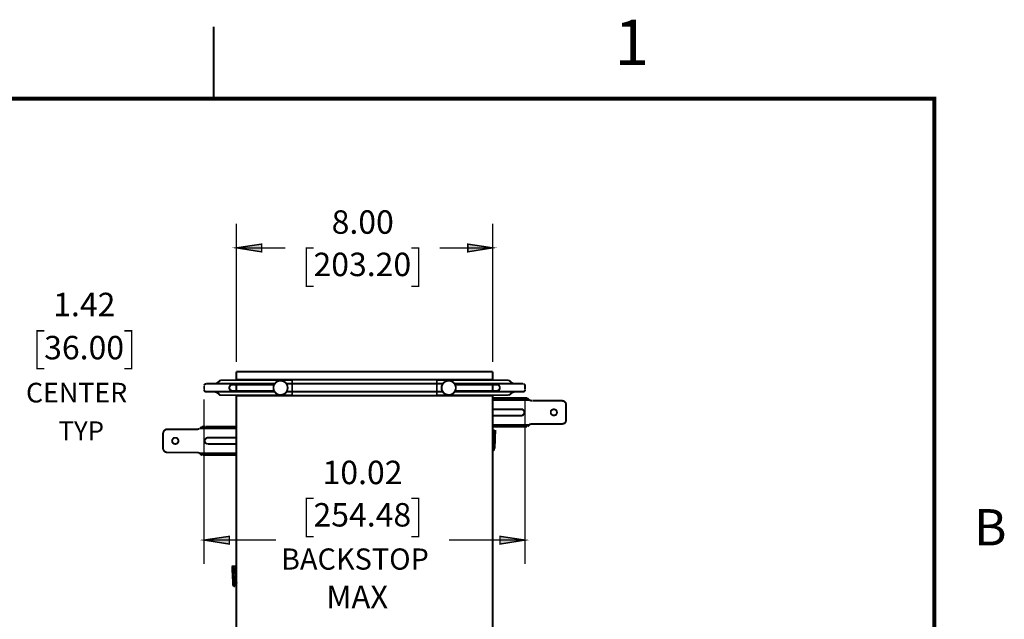
# Model space of a CAD drawing. Units: millimetres. Extents: x 2 to 428, y 2 to 277.
# Drawn here: x 297 to 427, y 197 to 276 of the extents above; entities that cross this region are included whole.
import ezdxf

# ---------------------------------------------------------------- set-up
doc = ezdxf.new("R2010")
doc.units = ezdxf.units.MM
for name, color, linetype in [('H', 7, 'Continuous'), ('P', 7, 'Continuous'), ('T', 7, 'Continuous')]:
    doc.layers.add(name, color=color, linetype=linetype)

msp = doc.modelspace()

# ---------------------------------------------------------------- hatches: boundary and pattern name
at = {"layer": 'H', "linetype": 'Continuous'}
for points in [[(328.93, 245.71), (325.614, 246.239), (328.93, 246.733), (328.93, 245.71)], [(356.2, 245.71), (356.2, 246.733), (359.481, 246.239), (356.2, 245.71)], [(324.661, 207.081), (321.345, 207.61), (324.661, 208.104), (324.661, 207.081)], [(360.468, 207.081), (360.468, 208.104), (363.749, 207.61), (360.468, 207.081)]]:
    msp.add_hatch(color=256, dxfattribs=at).paths.add_polyline_path(points)

# ---------------------------------------------------------------- linework, layer by layer
at = {"layer": 'P'}
for points, const_width in [([(322.615, 265.959), (322.615, 275.484)], 0.25), ([(11.465, 11.959), (11.465, 265.959), (417.865, 265.959), (417.865, 11.959), (11.465, 11.959)], 0.5), ([(325.614, 231.14), (325.614, 249.414)], 0.18), ([(359.481, 231.14), (359.481, 249.414)], 0.18), ([(325.614, 246.239), (328.93, 246.733), (328.93, 245.71), (325.614, 246.239)], 0.18), ([(325.614, 246.239), (332.07, 246.239)], 0.18), ([(335.844, 246.204), (334.857, 246.204), (334.857, 241.159), (335.844, 241.159)], 0.18), ([(348.721, 246.204), (349.709, 246.204), (349.709, 241.159), (348.721, 241.159)], 0.18), ([(359.481, 246.239), (352.496, 246.239)], 0.18), ([(359.481, 246.239), (356.2, 245.71), (356.2, 246.733), (359.481, 246.239)], 0.18), ([(300.214, 235.268), (299.261, 235.268), (299.261, 230.258), (300.214, 230.258)], 0.18), ([(310.797, 235.268), (311.75, 235.268), (311.75, 230.258), (310.797, 230.258)], 0.18), ([(325.614, 228.812), (325.614, 229.87)], 0.25), ([(359.481, 229.87), (359.481, 228.812), (325.614, 228.812)], 0.25), ([(325.614, 229.87), (359.481, 229.87)], 0.25), ([(321.628, 228.283), (321.557, 228.247), (321.451, 228.212), (321.381, 228.141), (321.345, 228.071)], 0.25), ([(321.345, 228), (321.345, 227.471)], 0.25), ([(321.628, 228.283), (322.686, 228.283)], 0.25), ([(323.533, 228.741), (323.462, 228.706), (323.391, 228.635), (323.286, 228.565), (323.215, 228.494), (323.074, 228.388), (322.968, 228.318), (322.686, 228.283)], 0.25), ([(322.686, 228.283), (330.659, 228.283)], 0.25), ([(323.533, 228.741), (332.987, 228.741)], 0.25), ([(330.588, 228.141), (325.085, 228.141), (324.944, 228.141), (324.803, 228.036), (324.697, 227.894), (324.661, 227.753), (324.697, 227.577), (324.803, 227.436), (324.944, 227.365), (325.085, 227.33), (330.588, 227.33)], 0.25), ([(325.614, 227.33), (325.614, 228.141)], 0.25), ([(332.387, 227.753), (332.352, 227.506), (332.281, 227.295), (332.14, 227.083), (331.964, 226.942), (331.717, 226.836), (331.505, 226.801), (331.258, 226.801), (331.047, 226.871), (330.835, 227.013), (330.694, 227.189), (330.553, 227.401), (330.518, 227.612), (330.518, 227.859), (330.553, 228.071), (330.694, 228.283), (330.835, 228.459), (331.047, 228.6), (331.258, 228.671), (331.505, 228.671), (331.717, 228.635), (331.964, 228.529), (332.14, 228.388), (332.281, 228.177), (332.352, 227.965), (332.387, 227.753)], 0.25), ([(332.211, 228.283), (332.987, 228.283)], 0.25), ([(332.987, 228.283), (332.987, 228.353), (332.987, 228.459), (332.987, 228.529), (332.987, 228.635), (332.987, 228.706)], 0.25), ([(352.108, 228.283), (332.987, 228.283)], 0.25), ([(332.987, 228.283), (332.987, 227.224)], 0.25), ([(352.108, 228.706), (352.108, 228.635), (352.108, 228.529), (352.108, 228.459), (352.108, 228.353), (352.108, 228.283)], 0.25), ([(352.108, 227.224), (352.108, 228.283)], 0.25), ([(352.884, 228.283), (352.108, 228.283)], 0.25), ([(361.562, 228.741), (352.143, 228.741)], 0.25), ([(352.743, 227.753), (352.743, 227.965), (352.848, 228.177), (352.989, 228.388), (353.166, 228.529), (353.378, 228.635), (353.624, 228.671), (353.836, 228.671), (354.083, 228.6), (354.259, 228.459), (354.436, 228.283), (354.542, 228.071), (354.612, 227.859), (354.612, 227.612), (354.542, 227.401), (354.436, 227.189), (354.259, 227.013), (354.083, 226.871), (353.836, 226.801), (353.624, 226.801), (353.378, 226.836), (353.166, 226.942), (352.989, 227.083), (352.848, 227.295), (352.743, 227.506), (352.743, 227.753)], 0.25), ([(362.444, 228.283), (354.436, 228.283)], 0.25), ([(354.506, 227.33), (360.01, 227.33), (360.186, 227.365), (360.327, 227.436), (360.398, 227.577), (360.433, 227.753), (360.398, 227.894), (360.327, 228.036), (360.186, 228.141), (360.01, 228.141), (354.506, 228.141)], 0.25), ([(359.481, 228.141), (359.481, 227.33)], 0.25), ([(362.444, 228.283), (362.162, 228.318), (362.021, 228.388), (361.915, 228.494), (361.809, 228.565), (361.703, 228.671), (361.562, 228.741)], 0.25), ([(362.444, 228.283), (363.502, 228.283)], 0.25), ([(363.749, 228), (363.749, 228.106), (363.679, 228.177), (363.608, 228.247), (363.538, 228.247)], 0.25), ([(363.749, 227.471), (363.749, 228)], 0.25), ([(321.345, 227.471), (321.381, 227.365), (321.416, 227.295), (321.522, 227.224), (321.628, 227.224)], 0.25), ([(322.686, 227.224), (321.628, 227.224)], 0.25), ([(322.686, 227.224), (322.968, 227.154), (323.074, 227.083), (323.215, 226.977), (323.321, 226.907), (323.391, 226.836), (323.462, 226.766), (323.533, 226.766)], 0.25), ([(322.686, 227.224), (330.659, 227.224)], 0.25), ([(323.533, 226.766), (332.987, 226.766)], 0.25), ([(359.481, 226.695), (325.614, 226.695), (325.614, 226.766)], 0.25), ([(325.614, 157.656), (325.614, 226.695)], 0.25), ([(332.211, 227.224), (332.987, 227.224)], 0.25), ([(352.108, 227.224), (332.987, 227.224)], 0.25), ([(332.987, 226.801), (332.987, 226.907), (332.987, 227.013), (332.987, 227.083), (332.987, 227.224)], 0.25), ([(352.108, 227.224), (352.108, 227.083), (352.108, 227.013), (352.108, 226.907), (352.108, 226.836)], 0.25), ([(352.884, 227.224), (352.108, 227.224)], 0.25), ([(361.562, 226.766), (352.143, 226.766)], 0.25), ([(362.444, 227.224), (354.436, 227.224)], 0.25), ([(359.481, 226.695), (359.481, 157.656), (358.881, 157.656), (358.881, 151.73), (356.482, 151.73), (356.482, 153.705)], 0.25), ([(359.481, 226.766), (359.481, 226.695)], 0.25), ([(363.573, 226.131), (363.573, 226.378), (359.481, 226.378)], 0.25), ([(361.562, 226.766), (361.738, 226.836), (361.809, 226.907), (361.915, 226.977), (362.021, 227.083), (362.162, 227.154), (362.444, 227.224)], 0.25), ([(363.502, 227.224), (362.444, 227.224)], 0.25), ([(363.502, 227.224), (363.608, 227.224), (363.679, 227.295), (363.749, 227.365), (363.749, 227.436)], 0.25), ([(363.573, 226.378), (363.643, 226.378), (363.714, 226.378), (363.784, 226.378)], 0.25), ([(363.82, 226.378), (363.82, 226.131)], 0.25), ([(363.82, 226.378), (363.89, 226.378), (363.961, 226.378), (364.031, 226.378)], 0.25), ([(364.031, 226.131), (364.031, 226.378)], 0.25), ([(364.031, 226.378), (364.102, 226.342), (364.173, 226.272), (364.314, 226.131)], 0.25), ([(321.345, 226.201), (321.345, 204.435)], 0.18), ([(363.573, 226.131), (359.481, 226.131)], 0.25), ([(359.481, 226.131), (364.314, 226.131)], 0.25), ([(363.82, 226.131), (363.749, 226.131), (363.643, 226.131), (363.573, 226.131)], 0.25), ([(363.749, 226.201), (363.749, 204.435)], 0.18), ([(363.82, 226.131), (363.89, 226.131), (363.961, 226.131), (364.031, 226.131)], 0.25), ([(364.031, 226.131), (364.173, 226.131), (364.314, 226.131)], 0.25), ([(364.314, 226.131), (364.384, 226.095), (364.49, 226.06), (364.561, 226.025), (364.666, 226.025), (364.737, 226.025)], 0.25), ([(364.772, 226.025), (368.688, 226.025), (368.759, 225.989), (368.864, 225.989), (368.97, 225.919), (369.041, 225.848), (369.111, 225.778), (369.147, 225.707), (369.182, 225.601), (369.182, 225.496), (369.182, 223.485), (369.182, 223.379), (369.147, 223.273), (369.111, 223.203), (369.041, 223.097), (368.97, 223.061), (368.864, 222.991), (368.759, 222.991), (368.688, 222.956), (364.772, 222.956), (364.666, 222.956), (364.596, 222.956), (364.49, 222.92), (364.419, 222.92), (364.314, 222.85)], 0.25), ([(363.255, 224.896), (359.481, 224.896)], 0.25), ([(359.481, 224.049), (363.255, 224.049), (363.432, 224.084), (363.538, 224.19), (363.643, 224.331), (363.679, 224.473), (363.643, 224.649), (363.538, 224.79), (363.432, 224.896), (363.255, 224.896)], 0.25), ([(367.559, 224.896), (367.418, 224.861), (367.277, 224.79), (367.171, 224.649), (367.171, 224.473), (367.171, 224.331), (367.277, 224.19), (367.418, 224.12), (367.559, 224.084), (367.736, 224.12), (367.877, 224.19), (367.947, 224.331), (367.983, 224.473), (367.947, 224.649), (367.877, 224.79), (367.736, 224.861), (367.559, 224.896)], 0.25), ([(320.781, 222.356), (320.887, 222.462), (320.957, 222.532), (321.028, 222.603)], 0.25), ([(321.063, 222.356), (321.063, 222.603)], 0.25), ([(321.063, 222.603), (321.169, 222.603), (321.239, 222.603)], 0.25), ([(321.275, 222.356), (321.275, 222.603)], 0.25), ([(321.275, 222.603), (321.381, 222.603), (321.451, 222.603)], 0.25), ([(321.522, 222.603), (321.522, 222.356)], 0.25), ([(325.614, 222.603), (321.522, 222.603)], 0.25), ([(363.573, 222.603), (363.573, 222.85), (359.481, 222.85)], 0.25), ([(359.481, 222.85), (364.314, 222.85)], 0.25), ([(359.481, 222.603), (363.573, 222.603)], 0.25), ([(363.573, 222.85), (363.643, 222.85), (363.714, 222.85), (363.784, 222.85)], 0.25), ([(363.82, 222.603), (363.749, 222.603), (363.643, 222.603), (363.573, 222.603)], 0.25), ([(363.82, 222.85), (363.82, 222.603)], 0.25), ([(364.031, 222.85), (363.961, 222.85), (363.89, 222.85), (363.82, 222.85)], 0.25), ([(364.031, 222.603), (363.961, 222.603), (363.89, 222.603), (363.82, 222.603)], 0.25), ([(364.031, 222.85), (364.031, 222.603)], 0.25), ([(364.314, 222.85), (364.031, 222.85)], 0.25), ([(364.314, 222.85), (364.243, 222.744), (364.137, 222.673), (364.102, 222.603)], 0.25), ([(320.781, 219.075), (320.675, 219.146), (320.604, 219.146), (320.499, 219.181), (320.428, 219.181), (320.322, 219.181), (316.442, 219.181), (316.336, 219.216), (316.23, 219.251), (316.159, 219.287), (316.089, 219.357), (316.018, 219.428), (315.983, 219.498), (315.948, 219.604), (315.913, 219.71), (315.913, 221.721), (315.948, 221.827), (315.983, 221.933), (316.018, 222.003), (316.089, 222.109), (316.159, 222.144), (316.23, 222.215), (316.336, 222.25), (316.442, 222.25), (320.322, 222.25), (320.393, 222.25), (320.499, 222.25), (320.569, 222.285), (320.675, 222.321), (320.746, 222.321)], 0.25), ([(317.535, 220.31), (317.712, 220.345), (317.818, 220.416), (317.923, 220.557), (317.959, 220.733), (317.923, 220.874), (317.818, 221.015), (317.712, 221.121), (317.535, 221.121), (317.359, 221.121), (317.253, 221.015), (317.147, 220.874), (317.112, 220.733), (317.147, 220.557), (317.253, 220.416), (317.359, 220.345), (317.535, 220.31)], 0.25), ([(320.781, 222.356), (321.063, 222.356)], 0.25), ([(325.614, 222.356), (320.781, 222.356)], 0.25), ([(321.063, 222.356), (321.169, 222.356), (321.239, 222.356)], 0.25), ([(321.522, 222.356), (321.416, 222.356), (321.345, 222.356)], 0.25), ([(325.614, 221.156), (321.839, 221.156), (321.698, 221.121), (321.557, 221.015), (321.451, 220.874), (321.416, 220.733), (321.451, 220.557), (321.557, 220.416), (321.698, 220.345), (321.839, 220.31)], 0.25), ([(325.614, 222.356), (321.522, 222.356)], 0.25), ([(359.657, 221.015), (359.657, 222.003), (359.622, 222.109), (359.551, 222.144), (359.481, 222.179)], 0.25), ([(359.481, 222.003), (359.551, 222.003), (359.657, 222.003)], 0.25), ([(359.763, 222.144), (359.586, 222.144)], 0.25), ([(359.657, 219.957), (359.763, 222.038)], 0.25), ([(359.657, 222.038), (359.763, 222.038)], 0.25), ([(359.763, 222.038), (359.833, 222.038), (359.763, 219.957), (359.763, 219.816), (359.728, 219.745), (359.728, 219.639)], 0.25), ([(359.763, 222.144), (359.763, 222.074)], 0.25), ([(359.833, 222.038), (359.798, 222.109)], 0.25), ([(321.839, 220.31), (325.614, 220.31)], 0.25), ([(359.657, 221.015), (359.586, 221.015), (359.481, 221.015)], 0.25), ([(359.551, 220.909), (359.481, 220.945)], 0.25), ([(359.551, 220.909), (359.481, 220.874)], 0.25), ([(359.657, 219.957), (359.516, 219.957), (359.551, 220.909)], 0.25), ([(359.763, 219.957), (359.657, 219.957)], 0.25), ([(359.657, 219.498), (359.657, 219.604), (359.657, 219.745), (359.657, 219.851), (359.657, 219.957)], 0.25), ([(321.063, 218.828), (320.993, 218.863), (320.922, 218.934), (320.781, 219.075)], 0.25), ([(321.063, 219.075), (320.922, 219.075), (320.781, 219.075)], 0.25), ([(325.614, 219.075), (320.781, 219.075)], 0.25), ([(321.063, 219.075), (321.063, 218.828)], 0.25), ([(321.275, 219.075), (321.204, 219.075), (321.134, 219.075)], 0.25), ([(321.275, 218.828), (321.204, 218.828), (321.134, 218.828)], 0.25), ([(321.275, 218.828), (321.275, 219.075)], 0.25), ([(321.275, 219.075), (321.381, 219.075), (321.451, 219.075)], 0.25), ([(321.522, 219.075), (321.522, 218.828), (321.416, 218.828), (321.345, 218.828)], 0.25), ([(321.522, 219.075), (325.614, 219.075)], 0.25), ([(321.522, 218.828), (325.614, 218.828)], 0.25), ([(359.481, 219.463), (359.657, 219.463)], 0.25), ([(359.657, 219.498), (359.728, 219.498)], 0.25), ([(335.844, 213.113), (334.857, 213.113), (334.857, 208.068), (335.844, 208.068)], 0.18), ([(348.721, 213.113), (349.709, 213.113), (349.709, 208.068), (348.721, 208.068)], 0.18), ([(321.345, 207.61), (324.661, 208.104), (324.661, 207.081), (321.345, 207.61)], 0.18), ([(321.345, 207.61), (330.835, 207.61)], 0.18), ([(363.749, 207.61), (353.73, 207.61)], 0.18), ([(363.749, 207.61), (360.468, 207.081), (360.468, 208.104), (363.749, 207.61)], 0.18), ([(325.155, 204.153), (325.085, 204.153), (325.049, 204.082)], 0.25), ([(325.049, 204.082), (325.155, 202.001)], 0.25), ([(325.049, 204.082), (325.12, 204.082)], 0.25), ([(325.155, 204.082), (325.085, 204.082)], 0.25), ([(325.155, 204.082), (325.155, 204.153), (325.614, 204.153)], 0.25), ([(325.402, 202.001), (325.226, 202.001), (325.155, 204.082)], 0.25), ([(325.155, 204.082), (325.614, 204.082)], 0.25), ([(325.367, 203.094), (325.332, 203.906)], 0.25), ([(325.402, 203.835), (325.332, 203.906)], 0.25), ([(325.614, 203.906), (325.332, 203.906)], 0.25), ([(325.438, 203.306), (325.438, 203.235), (325.367, 203.094)], 0.25), ([(325.367, 203.094), (325.543, 203.094)], 0.25), ([(325.508, 202.988), (325.438, 202.953), (325.367, 202.918)], 0.25), ([(325.438, 202.918), (325.367, 202.918)], 0.25), ([(325.402, 202.001), (325.367, 202.918)], 0.25), ([(325.438, 203.306), (325.402, 203.835)], 0.25), ([(325.402, 203.835), (325.543, 203.835)], 0.25), ([(325.543, 203.412), (325.438, 203.412)], 0.25), ([(325.438, 202.918), (325.508, 202.988)], 0.25), ([(325.508, 202.001), (325.438, 202.918)], 0.25), ([(325.543, 203.835), (325.473, 203.764)], 0.25), ([(325.473, 203.729), (325.508, 203.8)], 0.25), ([(325.473, 203.729), (325.473, 203.588)], 0.25), ([(325.473, 203.588), (325.473, 203.729)], 0.25), ([(325.473, 203.729), (325.614, 203.729)], 0.25), ([(325.473, 203.588), (325.508, 203.518), (325.579, 203.482)], 0.25), ([(325.543, 203.482), (325.473, 203.553)], 0.25), ([(325.508, 202.918), (325.473, 202.847)], 0.25), ([(325.543, 203.059), (325.508, 202.988)], 0.25), ([(325.508, 202.918), (325.543, 202.988)], 0.25), ([(325.543, 202.741), (325.508, 202.812), (325.508, 202.918)], 0.25), ([(325.543, 203.835), (325.614, 203.835)], 0.25), ([(325.614, 203.588), (325.543, 203.588)], 0.25), ([(325.543, 203.094), (325.543, 203.2), (325.543, 203.271), (325.543, 203.376)], 0.25), ([(325.579, 202.741), (325.579, 202.847), (325.579, 202.918), (325.543, 202.988)], 0.25), ([(325.614, 203.729), (325.614, 203.8)], 0.25), ([(325.614, 203.729), (325.614, 203.588)], 0.25), ([(325.614, 203.588), (325.614, 203.729)], 0.25), ([(325.155, 201.577), (325.155, 201.683), (325.155, 201.789), (325.155, 201.859), (325.155, 202.001)], 0.25), ([(325.226, 202.001), (325.226, 201.859), (325.226, 201.789), (325.261, 201.648), (325.261, 201.542)], 0.25), ([(325.579, 201.824), (325.543, 201.754), (325.614, 201.789), (325.614, 201.683)], 0.25), ([(325.508, 201.895), (325.402, 201.93)], 0.25), ([(325.543, 201.754), (325.473, 201.824), (325.402, 201.93)], 0.25), ([(325.402, 201.93), (325.473, 201.93)], 0.25), ([(325.508, 202.001), (325.438, 202.001)], 0.25), ([(325.438, 201.507), (325.508, 201.577), (325.579, 201.648)], 0.25), ([(325.473, 201.507), (325.543, 201.577), (325.614, 201.648)], 0.25), ([(325.508, 202.001), (325.508, 201.895)], 0.25), ([(325.508, 201.965), (325.543, 201.895)], 0.25), ([(325.543, 201.824), (325.508, 201.895), (325.543, 201.824)], 0.25), ([(325.614, 201.648), (325.508, 201.542)], 0.25), ([(325.543, 202.741), (325.543, 202.071)], 0.25), ([(325.579, 201.895), (325.543, 202.001), (325.543, 202.071)], 0.25), ([(325.579, 201.648), (325.543, 201.754)], 0.25), ([(325.579, 202.071), (325.579, 202.741)], 0.25), ([(325.579, 201.895), (325.579, 201.824)], 0.25), ([(325.614, 201.859), (325.614, 201.965), (325.614, 202.036)], 0.25), ([(325.614, 201.859), (325.614, 201.789)], 0.25), ([(325.155, 201.542), (325.226, 201.507)], 0.25), ([(325.261, 201.507), (325.438, 201.507)], 0.25)]:
    msp.add_lwpolyline(points, dxfattribs=dict(at, const_width=const_width))

# ---------------------------------------------------------------- texts
at = {"layer": 'T', "attachment_point": 7}
for s, insert, char_height in [('{\\fCentury|b0|i0|c0|p18;1}', (375.6, 270.4), 6), ('{\\fCentury|b0|i0|c0|p18;8.00}', (338.2, 248.1), 3.1), ('{\\fCentury|b0|i0|c0|p18;203.20}', (335.8, 242.5), 3.1), ('{\\fCentury|b0|i0|c0|p18;1.42}', (301.4, 237.2), 3.1), ('{\\fCentury|b0|i0|c0|p18;36.00}', (300.2, 231.5), 3.1), ('{\\fCentury|b0|i0|c0|p18;CENTER}', (297.8, 225.8), 2.6), ('{\\fCentury|b0|i0|c0|p18;TYP}', (302.1, 220.8), 2.5), ('{\\fCentury|b0|i0|c0|p18;10.02}', (337, 215), 3.1), ('{\\fCentury|b0|i0|c0|p18;254.48}', (335.8, 209.4), 3.1), ('{\\fCentury|b0|i0|c0|p18;B}', (423.1, 206.9), 4.8), ('{\\fCentury|b0|i0|c0|p18;BACKSTOP}', (331.5, 203.7), 2.8), ('{\\fCentury|b0|i0|c0|p18;MAX}', (337.5, 198.6), 3)]:
    msp.add_mtext(s, dxfattribs=dict(at, insert=insert, char_height=char_height))

doc.saveas('drawing.dxf')
